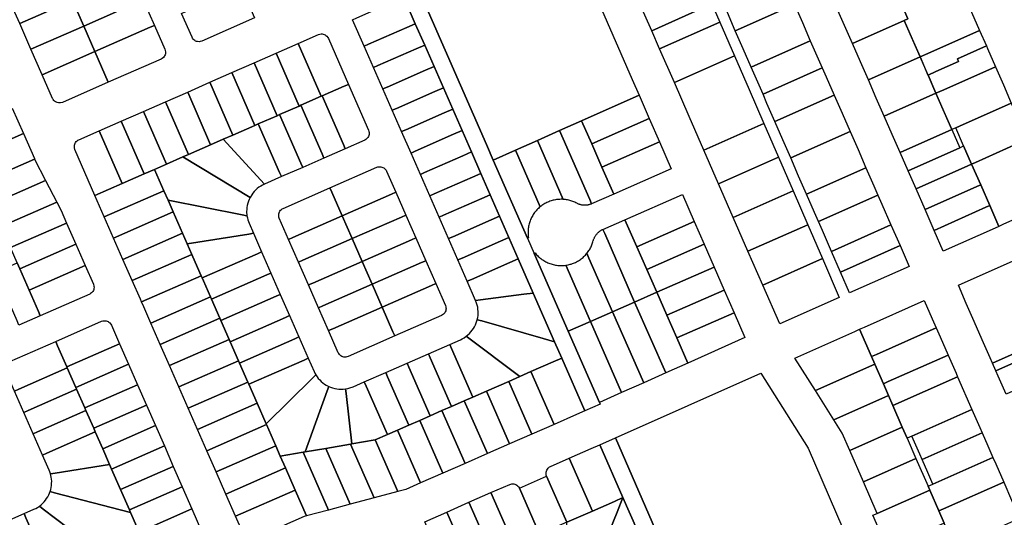
# Model space of a CAD drawing. Units: inches. Extents: x 325905 to 344157, y 4677686 to 4690549.
# Drawn here: x 336180 to 336710, y 4682101 to 4682369 of the extents above; entities that cross this region are included whole.
import ezdxf

# ---------------------------------------------------------------- set-up
doc = ezdxf.new("R2010")
doc.units = ezdxf.units.IN
doc.header["$MEASUREMENT"] = 0
doc.layers.add('Land_Parcels', color=7, linetype='Continuous')

msp = doc.modelspace()

# ---------------------------------------------------------------- linework, layer by layer
at = {"layer": 'Land_Parcels'}
for points in [[(336513.1631, 4682328.4219), (336482.2065, 4682314.6428), (336470.3295, 4682309.3562), (336458.4481, 4682304.0677), (336446.5689, 4682298.7802), (336434.6936, 4682293.4944), (336431.0236, 4682301.8688), (336394.6956, 4682384.7712), (336394.9744, 4682384.8952), (336473.3044, 4682419.7616), (336509.5116, 4682336.804), (336513.1688, 4682328.4244), (336513.1631, 4682328.4219)], [(336516.306, 4682371.5188), (336508.382, 4682389.6748), (336540.8012, 4682404.1056), (336548.6948, 4682385.936), (336552.3376, 4682377.55), (336519.9632, 4682363.1392), (336516.306, 4682371.5188)], [(336554.304, 4682387.6004), (336586.078, 4682401.7416), (336588.2184, 4682396.8564), (336592.4988, 4682387.0864), (336596.7792, 4682377.316), (336564.9584, 4682363.1536), (336560.6964, 4682372.9324), (336556.4348, 4682382.7108), (336554.304, 4682387.6004)], [(336214.1924, 4682365.6604), (336208.1688, 4682379.396), (336237.9312, 4682392.448), (336240.2204, 4682393.452), (336246.244, 4682379.7168), (336243.9548, 4682378.7128), (336214.1924, 4682365.6604)], [(336655.8416, 4682368.5764), (336628.004, 4682356.168), (336623.7248, 4682365.936), (336619.4456, 4682375.704), (336617.6132, 4682379.8868), (336645.4504, 4682392.2952), (336647.5694, 4682393.2397), (336653.6342, 4682379.2263), (336657.8982, 4682369.4931), (336655.8416, 4682368.5764)], [(336202.1448, 4682393.1316), (336208.1688, 4682379.396), (336179.782, 4682366.9468), (336173.7584, 4682380.6828), (336202.1448, 4682393.1316)], [(336668.5876, 4682350.8752), (336664.4001, 4682349.0401), (336655.8416, 4682368.5764), (336657.8982, 4682369.4931), (336653.6342, 4682379.2263), (336655.7532, 4682380.1708), (336683.5904, 4682392.5788), (336687.8688, 4682382.8136), (336692.1468, 4682373.0484), (336696.4248, 4682363.2832), (336668.5876, 4682350.8752)], [(336306.1964, 4682369.9792), (336277.8096, 4682357.53), (336276.8831, 4682357.2517), (336276.3197, 4682357.195), (336275.5374, 4682357.2493), (336274.988, 4682357.3827), (336274.4629, 4682357.5922), (336273.9727, 4682357.8736), (336273.5269, 4682358.2214), (336273.1347, 4682358.6285), (336272.8038, 4682359.0869), (336272.5408, 4682359.5872), (336266.9184, 4682372.4068), (336269.2076, 4682373.4108), (336298.9676, 4682386.462), (336300.1724, 4682383.7148), (336306.1964, 4682369.9792)], [(336214.1924, 4682365.6604), (336185.8052, 4682353.2112), (336179.782, 4682366.9468), (336208.1688, 4682379.396), (336214.1924, 4682365.6604)], [(336220.2164, 4682351.9252), (336214.1924, 4682365.6604), (336243.9548, 4682378.7128), (336246.244, 4682379.7168), (336252.268, 4682365.9812), (336249.9788, 4682364.9772), (336220.2164, 4682351.9252)], [(336381.8752, 4682379.1488), (336386.4544, 4682381.1568), (336392.7, 4682366.9052), (336388.1204, 4682364.8972), (336367.45, 4682355.8324), (336365.1616, 4682354.8284), (336358.912, 4682369.078), (336361.2012, 4682370.0824), (336381.8752, 4682379.1488)], [(336524.2304, 4682353.3632), (336519.9632, 4682363.1392), (336552.3376, 4682377.55), (336556.588, 4682367.7664), (336524.2304, 4682353.3632)], [(336564.9584, 4682363.1536), (336596.7792, 4682377.316), (336601.0596, 4682367.5456), (336605.3392, 4682357.7752), (336573.4816, 4682343.5964), (336569.2196, 4682353.3748), (336564.9584, 4682363.1536)], [(336388.1204, 4682364.8972), (336392.7, 4682366.9052), (336397.7412, 4682355.4016), (336393.1612, 4682353.3936), (336372.4944, 4682344.33), (336370.2064, 4682343.3264), (336365.1616, 4682354.8284), (336367.45, 4682355.8324), (336388.1204, 4682364.8972)], [(336532.1544, 4682335.2072), (336524.2304, 4682353.3632), (336556.588, 4682367.7664), (336564.4812, 4682349.5968), (336532.1544, 4682335.2072)], [(336664.4001, 4682349.0401), (336636.5628, 4682336.6316), (336632.2832, 4682346.4), (336628.004, 4682356.168), (336655.8416, 4682368.5764), (336660.1208, 4682358.8084), (336664.4001, 4682349.0401)], [(336214.1924, 4682365.6604), (336220.2164, 4682351.9252), (336191.8292, 4682339.476), (336185.8052, 4682353.2112), (336214.1924, 4682365.6604)], [(336255.8316, 4682347.8915), (336227.4448, 4682335.4424), (336220.2164, 4682351.9252), (336249.9788, 4682364.9772), (336252.268, 4682365.9812), (336257.8907, 4682353.162), (336258.1335, 4682352.4168), (336258.2159, 4682351.8575), (336258.2186, 4682351.2922), (336258.1416, 4682350.7321), (336257.9864, 4682350.1885), (336257.7561, 4682349.6722), (336257.4553, 4682349.1935), (336257.09, 4682348.762), (336256.3661, 4682348.1757), (336255.8675, 4682347.9073), (336255.8316, 4682347.8915)], [(336672.8656, 4682341.11), (336668.6897, 4682339.2486), (336664.4001, 4682349.0401), (336668.5876, 4682350.8752), (336696.4248, 4682363.2832), (336700.0916, 4682354.914), (336684.5032, 4682347.966), (336685.1144, 4682346.57), (336672.8656, 4682341.11)], [(336317.7768, 4682351.0384), (336329.6808, 4682356.2588), (336342.0584, 4682327.8408), (336331.0704, 4682323.0224), (336330.1544, 4682322.6204), (336317.7768, 4682351.0384)], [(336345.6657, 4682359.5181), (336345.9292, 4682359.0172), (336356.7096, 4682334.266), (336354.42, 4682333.2624), (336342.5164, 4682328.042), (336342.0584, 4682327.8408), (336329.6808, 4682356.2588), (336340.6741, 4682361.0803), (336341.393, 4682361.3144), (336341.9521, 4682361.3985), (336342.5174, 4682361.403), (336343.0777, 4682361.3277), (336343.6218, 4682361.1742), (336344.1388, 4682360.9455), (336344.6184, 4682360.6462), (336345.0512, 4682360.2822), (336345.6657, 4682359.5181)], [(336573.4816, 4682343.5964), (336605.3392, 4682357.7752), (336609.62, 4682348.0048), (336611.76, 4682343.1196), (336579.8744, 4682328.9284), (336577.7436, 4682333.8176), (336573.4816, 4682343.5964)], [(336227.4448, 4682335.4424), (336202.6954, 4682324.5884), (336201.6813, 4682324.3031), (336201.1174, 4682324.2627), (336200.5534, 4682324.3023), (336200.0006, 4682324.4209), (336199.4701, 4682324.6163), (336198.9724, 4682324.8846), (336198.5175, 4682325.2203), (336198.1144, 4682325.6168), (336197.7713, 4682326.0661), (336197.4949, 4682326.5593), (336197.4511, 4682326.656), (336191.8292, 4682339.476), (336220.2164, 4682351.9252), (336227.4448, 4682335.4424)], [(336305.8728, 4682345.8176), (336317.7768, 4682351.0384), (336330.1544, 4682322.6204), (336319.6244, 4682318.0028), (336318.2504, 4682317.4), (336305.8728, 4682345.8176)], [(336393.1612, 4682353.3936), (336397.7412, 4682355.4016), (336402.7828, 4682343.8972), (336398.2024, 4682341.8888), (336377.5388, 4682332.8268), (336375.2512, 4682331.8232), (336370.2064, 4682343.3264), (336372.4944, 4682344.33), (336393.1612, 4682353.3936)], [(336677.1436, 4682331.3448), (336672.9587, 4682329.504), (336668.6898, 4682339.2487), (336672.8656, 4682341.11), (336685.1144, 4682346.57), (336684.5032, 4682347.966), (336700.0916, 4682354.914), (336700.7028, 4682353.518), (336704.9808, 4682343.7528), (336677.1436, 4682331.3448)], [(336293.9684, 4682340.5972), (336305.8728, 4682345.8176), (336318.2504, 4682317.4), (336308.1784, 4682312.9832), (336306.346, 4682312.1792), (336293.9684, 4682340.5972)], [(336540.0788, 4682317.0512), (336532.1544, 4682335.2072), (336564.4812, 4682349.5968), (336572.3748, 4682331.4268), (336580.268, 4682313.2576), (336548.0028, 4682298.8956), (336540.0788, 4682317.0512)], [(336672.9588, 4682329.504), (336645.1212, 4682317.0956), (336640.842, 4682326.8636), (336636.5628, 4682336.6316), (336664.4001, 4682349.0401), (336668.6795, 4682339.2719), (336668.6898, 4682339.2487), (336672.9588, 4682329.504)], [(336282.0644, 4682335.3764), (336293.9684, 4682340.5972), (336306.346, 4682312.1792), (336294.442, 4682306.9584), (336282.0644, 4682335.3764)], [(336398.2024, 4682341.8888), (336402.7828, 4682343.8972), (336407.8236, 4682332.3936), (336403.2432, 4682330.3852), (336382.5828, 4682321.3244), (336380.2956, 4682320.3212), (336375.2512, 4682331.8232), (336377.5388, 4682332.8268), (336398.2024, 4682341.8888)], [(336579.8744, 4682328.9284), (336611.76, 4682343.1196), (336613.9004, 4682338.2344), (336618.1808, 4682328.4644), (336586.2668, 4682314.2604), (336582.0052, 4682324.0388), (336579.8744, 4682328.9284)], [(336683.5897, 4682310.874), (336681.5172, 4682309.968), (336672.9588, 4682329.504), (336677.1436, 4682331.3448), (336704.9808, 4682343.7528), (336709.2588, 4682333.9876), (336713.5372, 4682324.2224), (336685.6996, 4682311.8144), (336683.5897, 4682310.874)], [(336270.1604, 4682330.156), (336282.0644, 4682335.3764), (336294.442, 4682306.9584), (336289.3112, 4682304.7084), (336282.538, 4682301.738), (336270.1604, 4682330.156)], [(336258.2564, 4682324.9356), (336270.1604, 4682330.156), (336282.538, 4682301.738), (336270.634, 4682296.5176), (336258.2564, 4682324.9356)], [(336356.7096, 4682334.266), (336367.5427, 4682309.5648), (336367.757, 4682308.9548), (336367.8618, 4682308.3992), (336367.8871, 4682307.8344), (336367.8327, 4682307.2717), (336367.6994, 4682306.7223), (336367.49, 4682306.1971), (336367.2086, 4682305.7067), (336366.861, 4682305.2609), (336366.4539, 4682304.8685), (336365.9956, 4682304.5374), (336365.5149, 4682304.283), (336354.9656, 4682299.6564), (336353.9612, 4682301.946), (336342.5164, 4682328.042), (336354.42, 4682333.2624), (336356.7096, 4682334.266)], [(336403.2432, 4682330.3852), (336407.8236, 4682332.3936), (336412.8648, 4682320.8892), (336408.2848, 4682318.8808), (336387.6276, 4682309.8216), (336385.3404, 4682308.8184), (336380.2956, 4682320.3212), (336382.5828, 4682321.3244), (336403.2432, 4682330.3852)], [(336246.352, 4682319.7148), (336258.2564, 4682324.9356), (336270.634, 4682296.5176), (336267.6096, 4682295.1912), (336258.7296, 4682291.2968), (336246.352, 4682319.7148)], [(336342.0584, 4682327.8408), (336342.5164, 4682328.042), (336353.9612, 4682301.946), (336354.9656, 4682299.6564), (336343.5196, 4682294.6364), (336342.5152, 4682296.9264), (336331.0704, 4682323.0224), (336342.0584, 4682327.8408)], [(336513.1631, 4682328.4219), (336518.6581, 4682315.8473), (336487.6449, 4682302.2441), (336482.2065, 4682314.6428), (336513.1631, 4682328.4219)], [(336626.7412, 4682308.9236), (336594.79, 4682294.7032), (336590.5284, 4682304.482), (336586.2668, 4682314.2604), (336618.1808, 4682328.4644), (336622.4612, 4682318.694), (336626.7412, 4682308.9236)], [(336681.5172, 4682309.968), (336653.68, 4682297.5596), (336649.4004, 4682307.328), (336645.1212, 4682317.0956), (336672.9588, 4682329.504), (336677.238, 4682319.736), (336681.5172, 4682309.968)], [(336175.6932, 4682321.5012), (336181.7152, 4682307.7684), (336153.3288, 4682295.3192), (336148.67, 4682305.9424), (336147.3064, 4682309.052), (336175.6932, 4682321.5012)], [(336234.448, 4682314.4944), (336246.352, 4682319.7148), (336258.7296, 4682291.2968), (336252.3212, 4682288.4864), (336246.8256, 4682286.0764), (336234.448, 4682314.4944)], [(336330.1544, 4682322.6204), (336331.0704, 4682323.0224), (336342.5152, 4682296.9264), (336343.5196, 4682294.6364), (336332.074, 4682289.6164), (336331.0696, 4682291.9064), (336319.6244, 4682318.0028), (336330.1544, 4682322.6204)], [(336408.2848, 4682318.8808), (336412.8648, 4682320.8892), (336417.906, 4682309.3852), (336413.326, 4682307.3764), (336392.672, 4682298.3192), (336390.3848, 4682297.316), (336385.3404, 4682308.8184), (336387.6276, 4682309.8216), (336408.2848, 4682318.8808)], [(336694.256, 4682292.284), (336692.1552, 4682291.3476), (336687.8671, 4682301.1231), (336683.5897, 4682310.874), (336685.6996, 4682311.8144), (336713.5372, 4682324.2224), (336717.8152, 4682314.4572), (336722.0932, 4682304.692), (336694.256, 4682292.284)], [(336222.544, 4682309.2736), (336234.448, 4682314.4944), (336246.8256, 4682286.0764), (336234.9216, 4682280.8556), (336222.544, 4682309.2736)], [(336318.2504, 4682317.4), (336319.6244, 4682318.0028), (336331.0696, 4682291.9064), (336332.074, 4682289.6164), (336320.628, 4682284.5964), (336319.624, 4682286.886), (336308.1784, 4682312.9832), (336318.2504, 4682317.4)], [(336487.6449, 4682302.2441), (336493.1571, 4682289.6771), (336499.514, 4682275.1841), (336487.6067, 4682269.9613), (336486.6027, 4682272.2508), (336470.3295, 4682309.3562), (336482.2065, 4682314.6428), (336487.6449, 4682302.2441)], [(336518.6581, 4682315.8473), (336524.1932, 4682303.2903), (336493.1571, 4682289.6771), (336487.6449, 4682302.2441), (336518.6581, 4682315.8473)], [(336209.2062, 4682300.1408), (336209.1543, 4682300.7045), (336209.2109, 4682301.4635), (336209.3455, 4682302.0126), (336209.5562, 4682302.5371), (336209.8387, 4682303.0268), (336210.1875, 4682303.4717), (336210.5955, 4682303.863), (336211.0546, 4682304.1929), (336211.5369, 4682304.4466), (336222.544, 4682309.2736), (336234.9216, 4682280.8556), (336220.2704, 4682274.4304), (336209.49, 4682299.1816), (336209.2062, 4682300.1408)], [(336306.346, 4682312.1792), (336308.1784, 4682312.9832), (336319.624, 4682286.886), (336320.628, 4682284.5964), (336311.4417, 4682280.5675), (336289.3112, 4682304.7084), (336294.442, 4682306.9584), (336306.346, 4682312.1792)], [(336413.326, 4682307.3764), (336417.906, 4682309.3852), (336422.9472, 4682297.8812), (336418.3668, 4682295.8728), (336397.7164, 4682286.8168), (336395.4296, 4682285.8136), (336390.3848, 4682297.316), (336392.672, 4682298.3192), (336413.326, 4682307.3764)], [(336486.6027, 4682272.2508), (336487.6067, 4682269.9613), (336487.3143, 4682269.8398), (336487.0181, 4682269.7286), (336486.7182, 4682269.6278), (336486.415, 4682269.5374), (336486.1089, 4682269.4576), (336485.8001, 4682269.3885), (336485.4891, 4682269.3301), (336485.1763, 4682269.2826), (336484.8621, 4682269.246), (336484.5467, 4682269.2203), (336484.2307, 4682269.2056), (336483.9143, 4682269.2018), (336483.598, 4682269.2091), (336483.2821, 4682269.2273), (336482.9671, 4682269.2565), (336482.6533, 4682269.2966), (336482.341, 4682269.3475), (336482.0307, 4682269.4093), (336481.7227, 4682269.4818), (336481.4175, 4682269.565), (336481.1153, 4682269.6587), (336480.8165, 4682269.7628), (336480.5216, 4682269.8773), (336480.2307, 4682270.0019), (336479.9444, 4682270.1365), (336479.663, 4682270.281), (336479.1392, 4682270.5519), (336478.6067, 4682270.8053), (336478.0661, 4682271.041), (336477.5181, 4682271.2587), (336476.9631, 4682271.4581), (336476.4019, 4682271.6391), (336475.8349, 4682271.8014), (336475.263, 4682271.9449), (336474.6866, 4682272.0694), (336474.1063, 4682272.1748), (336473.523, 4682272.2609), (336472.9371, 4682272.3277), (336472.3493, 4682272.3751), (336458.4481, 4682304.0677), (336470.3295, 4682309.3562), (336486.6027, 4682272.2508)], [(336555.9268, 4682280.7396), (336548.0028, 4682298.8956), (336580.268, 4682313.2576), (336588.1616, 4682295.088), (336555.9268, 4682280.7396)], [(336635.302, 4682289.3828), (336603.3136, 4682275.146), (336599.052, 4682284.9244), (336594.79, 4682294.7032), (336626.7412, 4682308.9236), (336631.0216, 4682299.1532), (336635.302, 4682289.3828)], [(336685.7964, 4682300.2001), (336657.9592, 4682287.7916), (336653.68, 4682297.5596), (336681.5172, 4682309.968), (336685.7964, 4682300.2001)], [(336181.7152, 4682307.7684), (336187.6268, 4682294.2884), (336187.7376, 4682294.036), (336159.3372, 4682281.6184), (336153.4892, 4682294.9536), (336153.3288, 4682295.3192), (336181.7152, 4682307.7684)], [(336270.634, 4682296.5176), (336282.538, 4682301.738), (336289.3112, 4682304.7084), (336311.4417, 4682280.5675), (336310.4453, 4682280.0889), (336309.4658, 4682279.5306), (336308.5284, 4682278.9043), (336307.6378, 4682278.2132), (336306.7983, 4682277.4606), (336306.0144, 4682276.6504), (336305.2899, 4682275.7867), (336304.6284, 4682274.8738), (336303.7549, 4682273.4096), (336267.6096, 4682295.1912), (336270.634, 4682296.5176)], [(336459.9068, 4682268.3717), (336446.5689, 4682298.7802), (336458.4481, 4682304.0677), (336472.3493, 4682272.3751), (336471.7417, 4682272.4036), (336471.1334, 4682272.4113), (336470.5253, 4682272.3983), (336469.918, 4682272.3646), (336469.3122, 4682272.3102), (336468.7086, 4682272.2351), (336468.1078, 4682272.1396), (336467.5107, 4682272.0235), (336466.918, 4682271.8872), (336466.3302, 4682271.7308), (336465.748, 4682271.5544), (336465.1723, 4682271.3582), (336464.6035, 4682271.1426), (336464.0425, 4682270.9076), (336463.4897, 4682270.6537), (336462.946, 4682270.381), (336462.4119, 4682270.09), (336461.888, 4682269.7809), (336461.3749, 4682269.4542), (336460.8733, 4682269.1101), (336460.3838, 4682268.7491), (336459.9068, 4682268.3717)], [(336524.1932, 4682303.2903), (336530.4779, 4682288.7657), (336499.514, 4682275.1841), (336493.1571, 4682289.6771), (336524.1932, 4682303.2903)], [(336708.9235, 4682258.803), (336706.823, 4682257.8667), (336701.9323, 4682269.0303), (336697.0418, 4682280.1935), (336692.1552, 4682291.3476), (336694.256, 4682292.284), (336722.0932, 4682304.692), (336726.9824, 4682293.5316), (336736.7607, 4682271.2108), (336708.9235, 4682258.803)], [(336418.3668, 4682295.8728), (336422.9472, 4682297.8812), (336427.9884, 4682286.3772), (336423.408, 4682284.3688), (336402.7612, 4682275.3144), (336400.474, 4682274.3108), (336395.4296, 4682285.8136), (336397.7164, 4682286.8168), (336418.3668, 4682295.8728)], [(336459.9068, 4682268.3717), (336459.4364, 4682267.969), (336458.9802, 4682267.5503), (336458.5387, 4682267.1161), (336458.1124, 4682266.667), (336457.7018, 4682266.2034), (336457.3075, 4682265.726), (336456.9298, 4682265.2353), (336456.5693, 4682264.7319), (336456.2263, 4682264.2163), (336455.9013, 4682263.6893), (336455.5946, 4682263.1513), (336455.3067, 4682262.6031), (336455.0378, 4682262.0453), (336454.7883, 4682261.4786), (336454.5584, 4682260.9036), (336454.3485, 4682260.3211), (336454.1588, 4682259.7316), (336453.9896, 4682259.136), (336453.8409, 4682258.5349), (336453.7131, 4682257.929), (336453.6061, 4682257.3191), (336453.5203, 4682256.7058), (336453.4557, 4682256.09), (336453.4123, 4682255.4723), (336453.3902, 4682254.8535), (336453.3894, 4682254.2342), (336453.41, 4682253.6154), (336453.4519, 4682252.9976), (336453.515, 4682252.3816), (336453.5994, 4682251.7681), (336453.0785, 4682251.5397), (336434.6936, 4682293.4944), (336446.5689, 4682298.7802), (336459.9068, 4682268.3717)], [(336690.0752, 4682290.432), (336662.2384, 4682278.0236), (336657.9592, 4682287.7916), (336685.7964, 4682300.2001), (336687.8671, 4682301.1231), (336692.1552, 4682291.3476), (336690.0752, 4682290.432)], [(336159.3372, 4682281.6184), (336187.7376, 4682294.036), (336193.696, 4682282.5268), (336164.5452, 4682269.7428), (336162.3364, 4682274.7796), (336160.7176, 4682278.4704), (336159.3372, 4682281.6184)], [(336259.6016, 4682271.8864), (336257.3384, 4682277.0464), (336252.3212, 4682288.4864), (336258.7296, 4682291.2968), (336267.6096, 4682295.1912), (336303.7549, 4682273.4096), (336303.2618, 4682272.3916), (336302.8417, 4682271.341), (336302.4969, 4682270.2633), (336302.2291, 4682269.164), (336302.0396, 4682268.0486), (336301.9294, 4682266.9225), (336301.8989, 4682265.7914), (336302.0746, 4682263.5582), (336299.4912, 4682264.0644), (336259.6016, 4682271.8864)], [(336563.8512, 4682262.584), (336555.9268, 4682280.7396), (336588.1616, 4682295.088), (336596.0548, 4682276.9184), (336563.8512, 4682262.584)], [(336220.2704, 4682274.4304), (336234.9216, 4682280.8556), (336246.8256, 4682286.0764), (336252.3212, 4682288.4864), (336257.3384, 4682277.0464), (336225.288, 4682262.9896), (336220.2704, 4682274.4304)], [(336353.3512, 4682263.5028), (336347.7432, 4682276.2904), (336346.7396, 4682278.5792), (336371.9422, 4682289.6324), (336372.5095, 4682289.8281), (336373.0651, 4682289.9329), (336373.6299, 4682289.9583), (336374.1926, 4682289.9038), (336374.742, 4682289.7705), (336375.2672, 4682289.5611), (336375.7576, 4682289.2798), (336376.2034, 4682288.9321), (336376.5957, 4682288.5251), (336376.9268, 4682288.0668), (336377.1888, 4682287.569), (336382.2348, 4682276.1708), (336379.914, 4682275.1532), (336353.3512, 4682263.5028)], [(336609.706, 4682260.478), (336607.5752, 4682265.3676), (336603.3136, 4682275.146), (336635.302, 4682289.3828), (336639.5824, 4682279.6128), (336641.7228, 4682274.7272), (336609.706, 4682260.478)], [(336694.9664, 4682279.2684), (336667.1292, 4682266.86), (336662.2384, 4682278.0236), (336690.0752, 4682290.432), (336692.1552, 4682291.3476), (336697.0418, 4682280.1935), (336694.9664, 4682279.2684)], [(336164.5452, 4682269.7428), (336193.696, 4682282.5268), (336199.6844, 4682270.9592), (336169.7664, 4682257.8384), (336164.5452, 4682269.7428)], [(336423.408, 4682284.3688), (336427.9884, 4682286.3772), (336433.0292, 4682274.8732), (336428.4488, 4682272.8648), (336407.8056, 4682263.8116), (336405.518, 4682262.8084), (336400.474, 4682274.3108), (336402.7612, 4682275.3144), (336423.408, 4682284.3688)], [(336225.288, 4682262.9896), (336257.3384, 4682277.0464), (336259.6016, 4682271.8864), (336262.356, 4682265.606), (336230.3056, 4682251.5492), (336225.288, 4682262.9896)], [(336347.7432, 4682276.2904), (336353.3512, 4682263.5028), (336326.7576, 4682251.84), (336324.4688, 4682250.8352), (336319.502, 4682262.2656), (336319.2926, 4682262.8711), (336319.1902, 4682263.4271), (336319.1672, 4682263.992), (336319.224, 4682264.5545), (336319.3596, 4682265.1034), (336319.5712, 4682265.6277), (336319.8546, 4682266.1169), (336320.2041, 4682266.5613), (336320.6128, 4682266.9519), (336321.0725, 4682267.2811), (336321.5318, 4682267.5236), (336346.7396, 4682278.5792), (336347.7432, 4682276.2904)], [(336571.7752, 4682244.428), (336563.8512, 4682262.584), (336596.0548, 4682276.9184), (336603.948, 4682258.7488), (336571.7752, 4682244.428)], [(336699.8568, 4682268.1052), (336672.0196, 4682255.6968), (336667.1292, 4682266.86), (336694.9664, 4682279.2684), (336697.0418, 4682280.1935), (336701.9323, 4682269.0303), (336699.8568, 4682268.1052)], [(336262.356, 4682265.606), (336259.6016, 4682271.8864), (336299.4912, 4682264.0644), (336302.0746, 4682263.5582), (336302.2823, 4682262.4439), (336302.5679, 4682261.3478), (336303.2449, 4682259.5019), (336305.5916, 4682254.1536), (336303.0404, 4682253.744), (336269.8936, 4682248.42), (336267.3736, 4682254.1652), (336262.356, 4682265.606)], [(336358.7304, 4682251.2384), (336353.3512, 4682263.5028), (336379.914, 4682275.1532), (336382.2348, 4682276.1708), (336387.6136, 4682263.9064), (336385.3, 4682262.892), (336358.7304, 4682251.2384)], [(336428.4488, 4682272.8648), (336433.0292, 4682274.8732), (336438.0708, 4682263.3692), (336433.4904, 4682261.3608), (336412.85, 4682252.3088), (336410.5628, 4682251.3056), (336405.518, 4682262.8084), (336407.8056, 4682263.8116), (336428.4488, 4682272.8648)], [(336505.5405, 4682261.4447), (336536.4793, 4682275.0152), (336542.8206, 4682260.4859), (336511.9083, 4682246.927), (336505.5405, 4682261.4447)], [(336648.7544, 4682258.676), (336616.7076, 4682244.4132), (336611.8368, 4682255.5888), (336609.706, 4682260.478), (336641.7228, 4682274.7272), (336643.8628, 4682269.8424), (336648.7544, 4682258.676)], [(336199.6844, 4682270.9592), (336202.0284, 4682266.4304), (336205.0048, 4682259.6448), (336174.786, 4682246.3924), (336170.758, 4682255.5768), (336169.7664, 4682257.8384), (336199.6844, 4682270.9592)], [(336704.7476, 4682256.9416), (336676.9104, 4682244.5332), (336672.0196, 4682255.6968), (336699.8568, 4682268.1052), (336701.9323, 4682269.0303), (336706.823, 4682257.8667), (336704.7476, 4682256.9416)], [(336230.3056, 4682251.5492), (336262.356, 4682265.606), (336267.3736, 4682254.1652), (336235.3232, 4682240.1084), (336230.3056, 4682251.5492)], [(336353.3512, 4682263.5028), (336358.7304, 4682251.2384), (336332.1444, 4682239.5784), (336329.8476, 4682238.5708), (336324.4688, 4682250.8352), (336326.7576, 4682251.84), (336353.3512, 4682263.5028)], [(336364.1088, 4682238.9744), (336358.7304, 4682251.2384), (336385.3, 4682262.892), (336387.6136, 4682263.9064), (336392.992, 4682251.6424), (336390.6864, 4682250.6312), (336364.1088, 4682238.9744)], [(336443.112, 4682251.8648), (336438.5316, 4682249.8564), (336417.8948, 4682240.806), (336415.6068, 4682239.8024), (336410.5628, 4682251.3056), (336412.85, 4682252.3088), (336433.4904, 4682261.3608), (336438.0708, 4682263.3692), (336443.112, 4682251.8648)], [(336511.9083, 4682246.927), (336517.2965, 4682234.6428), (336522.6847, 4682222.3586), (336510.7771, 4682217.1357), (336494.6374, 4682253.9324), (336493.6332, 4682256.2221), (336505.5405, 4682261.4447), (336511.9083, 4682246.927)], [(336205.0048, 4682259.6448), (336210.0248, 4682248.1984), (336179.806, 4682234.946), (336178.4004, 4682238.1504), (336174.786, 4682246.3924), (336205.0048, 4682259.6448)], [(336494.6374, 4682253.9324), (336510.7771, 4682217.1357), (336498.8696, 4682211.9127), (336486.1878, 4682240.8254), (336485.0752, 4682243.3618), (336485.4407, 4682243.8249), (336485.7903, 4682244.3), (336486.1236, 4682244.7868), (336486.4403, 4682245.2845), (336486.74, 4682245.7926), (336487.0223, 4682246.3106), (336487.287, 4682246.8378), (336487.5336, 4682247.3737), (336487.7621, 4682247.9176), (336487.972, 4682248.4689), (336488.1631, 4682249.027), (336488.3353, 4682249.5912), (336488.4883, 4682250.161), (336488.5839, 4682250.4745), (336488.6901, 4682250.7846), (336488.8067, 4682251.0909), (336488.9338, 4682251.3931), (336489.071, 4682251.6908), (336489.2182, 4682251.9836), (336489.3753, 4682252.2713), (336489.5421, 4682252.5535), (336489.7184, 4682252.8298), (336489.904, 4682253.1), (336490.0986, 4682253.3638), (336490.3021, 4682253.6207), (336490.5142, 4682253.8706), (336490.7347, 4682254.1132), (336490.9632, 4682254.3481), (336491.1997, 4682254.5752), (336491.4437, 4682254.794), (336491.695, 4682255.0045), (336491.9533, 4682255.2063), (336492.2183, 4682255.3992), (336492.4897, 4682255.583), (336492.7672, 4682255.7574), (336493.0505, 4682255.9224), (336493.3392, 4682256.0776), (336493.6332, 4682256.2221), (336494.6374, 4682253.9324)], [(336511.9083, 4682246.927), (336542.8206, 4682260.4859), (336548.1863, 4682248.1919), (336517.2965, 4682234.6428), (336511.9083, 4682246.927)], [(336579.6996, 4682226.2724), (336571.7752, 4682244.428), (336603.948, 4682258.7488), (336611.8408, 4682240.5796), (336579.6996, 4682226.2724)], [(336653.6464, 4682247.51), (336621.578, 4682233.2376), (336616.7076, 4682244.4132), (336648.7544, 4682258.676), (336653.6464, 4682247.51)], [(336235.3232, 4682240.1084), (336267.3736, 4682254.1652), (336269.8936, 4682248.42), (336272.3908, 4682242.7252), (336240.3404, 4682228.668), (336235.3232, 4682240.1084)], [(336272.3908, 4682242.7252), (336269.8936, 4682248.42), (336303.0404, 4682253.744), (336305.5916, 4682254.1536), (336309.9848, 4682244.1368), (336307.694, 4682243.1324), (336277.9372, 4682230.0808), (336277.4092, 4682231.284), (336276.7616, 4682232.7596), (336272.3908, 4682242.7252)], [(336358.7304, 4682251.2384), (336364.1088, 4682238.9744), (336337.5304, 4682227.318), (336335.226, 4682226.3068), (336329.8476, 4682238.5708), (336332.1444, 4682239.5784), (336358.7304, 4682251.2384)], [(336369.4872, 4682226.71), (336364.1088, 4682238.9744), (336390.6864, 4682250.6312), (336392.992, 4682251.6424), (336398.3704, 4682239.378), (336396.0724, 4682238.3708), (336369.4872, 4682226.71)], [(336448.1528, 4682240.3608), (336443.5724, 4682238.3524), (336422.9396, 4682229.304), (336420.6512, 4682228.3), (336415.6068, 4682239.8024), (336417.8948, 4682240.806), (336438.5316, 4682249.8564), (336443.112, 4682251.8648), (336448.1528, 4682240.3608)], [(336685.0316, 4682226.1316), (336712.8692, 4682238.5396), (336717.0448, 4682240.4008), (336744.8824, 4682252.8092), (336749.1596, 4682243.038), (336753.4368, 4682233.2668), (336757.7144, 4682223.4956), (336761.9916, 4682213.7244), (336765.0468, 4682206.7448), (336737.2096, 4682194.3364), (336735.1208, 4682193.408), (336733.2876, 4682197.5948), (336731.1988, 4682196.6664), (336703.3612, 4682184.2584), (336702.1392, 4682187.05), (336697.8624, 4682196.8204), (336693.5856, 4682206.5908), (336689.3084, 4682216.3612), (336685.0316, 4682226.1316)], [(336210.0248, 4682248.1984), (336215.0444, 4682236.7524), (336184.826, 4682223.4996), (336179.806, 4682234.946), (336210.0248, 4682248.1984)], [(336553.5521, 4682235.8979), (336522.6847, 4682222.3586), (336517.2965, 4682234.6428), (336548.1863, 4682248.1919), (336553.5521, 4682235.8979)], [(336658.538, 4682236.344), (336626.4484, 4682222.062), (336621.578, 4682233.2376), (336653.6464, 4682247.51), (336658.538, 4682236.344)], [(336244.7108, 4682218.7028), (336240.3404, 4682228.668), (336272.3908, 4682242.7252), (336276.7616, 4682232.7596), (336277.4092, 4682231.284), (336245.358, 4682217.2268), (336244.7108, 4682218.7028)], [(336309.9848, 4682244.1368), (336315.004, 4682232.692), (336312.7132, 4682231.6876), (336282.9564, 4682218.636), (336282.4264, 4682219.8436), (336278.596, 4682228.5788), (336277.9372, 4682230.0808), (336307.694, 4682243.1324), (336309.9848, 4682244.1368)], [(336456.2208, 4682221.9512), (336451.0516, 4682221.2852), (336427.7576, 4682218.2824), (336425.1891, 4682217.9512), (336420.6512, 4682228.3), (336422.9396, 4682229.304), (336443.5724, 4682238.3524), (336448.1528, 4682240.3608), (336456.2208, 4682221.9512)], [(336473.7026, 4682236.9193), (336486.962, 4682206.6898), (336475.0263, 4682201.4545), (336456.6915, 4682243.2947), (336457.2152, 4682243.5244), (336457.6077, 4682243.0449), (336458.0166, 4682242.5792), (336458.4415, 4682242.1281), (336458.8817, 4682241.692), (336459.3369, 4682241.2714), (336459.8064, 4682240.8669), (336460.2896, 4682240.479), (336460.786, 4682240.1081), (336461.2951, 4682239.7547), (336461.8161, 4682239.4191), (336462.3484, 4682239.1019), (336462.8914, 4682238.8033), (336463.4445, 4682238.5238), (336464.007, 4682238.2637), (336464.5781, 4682238.0233), (336465.1573, 4682237.8029), (336465.7438, 4682237.6027), (336466.3369, 4682237.423), (336466.9358, 4682237.2641), (336467.54, 4682237.126), (336468.1485, 4682237.009), (336468.7608, 4682236.9133), (336469.376, 4682236.8388), (336469.9934, 4682236.7858), (336470.6123, 4682236.7543), (336471.2319, 4682236.7443), (336471.8515, 4682236.7558), (336472.4703, 4682236.7888), (336473.0876, 4682236.8433), (336473.7026, 4682236.9193)], [(336486.1878, 4682240.8254), (336498.8696, 4682211.9127), (336486.962, 4682206.6898), (336473.7026, 4682236.9193), (336474.3034, 4682237.0145), (336474.9005, 4682237.1302), (336475.4934, 4682237.2662), (336476.0813, 4682237.4224), (336476.6635, 4682237.5985), (336477.2394, 4682237.7943), (336477.8082, 4682238.0097), (336478.3694, 4682238.2443), (336478.9223, 4682238.498), (336479.4661, 4682238.7703), (336480.0004, 4682239.0611), (336480.5245, 4682239.3699), (336481.0377, 4682239.6963), (336481.5395, 4682240.0401), (336482.0292, 4682240.4009), (336482.5064, 4682240.7781), (336482.9705, 4682241.1713), (336483.4208, 4682241.5802), (336483.857, 4682242.0041), (336484.2784, 4682242.4427), (336484.6847, 4682242.8955), (336485.0752, 4682243.3618), (336486.1878, 4682240.8254)], [(336588.8428, 4682205.3232), (336579.6996, 4682226.2724), (336611.8408, 4682240.5796), (336620.9492, 4682219.6144), (336588.8428, 4682205.3232)], [(336169.2432, 4682234.1344), (336178.4004, 4682238.1504), (336179.806, 4682234.946), (336184.826, 4682223.4996), (336189.8456, 4682212.0532), (336190.8496, 4682209.764), (336179.322, 4682204.7084), (336178.3176, 4682206.9984), (336166.8728, 4682233.0948), (336169.2432, 4682234.1344)], [(336215.0444, 4682236.7524), (336219.4536, 4682226.6976), (336219.4571, 4682226.6897), (336219.7286, 4682225.7481), (336219.7794, 4682225.181), (336219.7282, 4682224.4553), (336219.5982, 4682223.9009), (336219.3918, 4682223.3702), (336219.1132, 4682222.8736), (336218.7679, 4682222.4209), (336218.3625, 4682222.021), (336217.9052, 4682221.6817), (336217.4107, 4682221.4125), (336190.8496, 4682209.764), (336189.8456, 4682212.0532), (336184.826, 4682223.4996), (336215.0444, 4682236.7524)], [(336364.1088, 4682238.9744), (336369.4872, 4682226.71), (336342.9172, 4682215.0568), (336340.604, 4682214.0424), (336335.226, 4682226.3068), (336337.5304, 4682227.318), (336364.1088, 4682238.9744)], [(336401.4588, 4682226.11), (336374.8656, 4682214.446), (336369.4872, 4682226.71), (336396.0724, 4682238.3708), (336398.3704, 4682239.378), (336403.7488, 4682227.114), (336401.4588, 4682226.11)], [(336558.9178, 4682223.6039), (336528.0728, 4682210.0744), (336522.6847, 4682222.3586), (336553.5521, 4682235.8979), (336558.9178, 4682223.6039)], [(336245.358, 4682217.2268), (336277.4092, 4682231.284), (336277.9372, 4682230.0808), (336278.596, 4682228.5788), (336282.4264, 4682219.8436), (336250.3752, 4682205.7864), (336246.5448, 4682214.5204), (336245.358, 4682217.2268)], [(336315.004, 4682232.692), (336320.0232, 4682221.2468), (336317.7324, 4682220.2424), (336287.9756, 4682207.1912), (336287.4436, 4682208.4028), (336282.9564, 4682218.636), (336312.7132, 4682231.6876), (336315.004, 4682232.692)], [(336369.4872, 4682226.71), (336374.8656, 4682214.446), (336348.3032, 4682202.7964), (336345.9828, 4682201.7784), (336340.604, 4682214.0424), (336342.9172, 4682215.0568), (336369.4872, 4682226.71)], [(336406.8747, 4682209.9192), (336381.6936, 4682198.876), (336380.6892, 4682201.166), (336374.8656, 4682214.446), (336401.4588, 4682226.11), (336403.7488, 4682227.114), (336408.8927, 4682215.2034), (336409.1018, 4682214.6165), (336409.2107, 4682214.0617), (336409.2402, 4682213.4971), (336409.1899, 4682212.934), (336409.0607, 4682212.3836), (336408.8551, 4682211.8569), (336408.5774, 4682211.3644), (336408.2331, 4682210.916), (336407.8289, 4682210.5206), (336407.3731, 4682210.1861), (336406.8747, 4682209.9192)], [(336250.3752, 4682205.7864), (336282.4264, 4682219.8436), (336282.9564, 4682218.636), (336287.4436, 4682208.4028), (336255.3928, 4682194.3456), (336250.3752, 4682205.7864)], [(336320.0232, 4682221.2468), (336325.0424, 4682209.802), (336322.7516, 4682208.7976), (336292.9948, 4682195.7464), (336292.4612, 4682196.9624), (336287.9756, 4682207.1912), (336317.7324, 4682220.2424), (336320.0232, 4682221.2468)], [(336467.7156, 4682195.7188), (336461.4724, 4682197.5052), (336428.46, 4682206.9512), (336426.0567, 4682207.6388), (336426.2925, 4682208.7453), (336426.4495, 4682209.8657), (336426.527, 4682210.9944), (336426.5245, 4682212.1258), (336426.4421, 4682213.2541), (336426.2802, 4682214.3738), (336426.0396, 4682215.4793), (336425.7215, 4682216.565), (336425.1891, 4682217.9512), (336427.7576, 4682218.2824), (336451.0516, 4682221.2852), (336456.2208, 4682221.9512), (336467.7156, 4682195.7188)], [(336528.0728, 4682210.0744), (336533.461, 4682197.7902), (336539.39, 4682184.273), (336527.5155, 4682178.9746), (336510.7771, 4682217.1357), (336522.6847, 4682222.3586), (336528.0728, 4682210.0744)], [(336558.9178, 4682223.6039), (336564.2835, 4682211.3098), (336533.461, 4682197.7902), (336528.0728, 4682210.0744), (336558.9178, 4682223.6039)], [(336381.6936, 4682198.876), (336356.4921, 4682187.8236), (336355.9237, 4682187.6276), (336355.3681, 4682187.5228), (336354.8033, 4682187.4975), (336354.2405, 4682187.552), (336353.6911, 4682187.6853), (336353.1659, 4682187.8948), (336352.6755, 4682188.1761), (336352.2297, 4682188.5238), (336351.8373, 4682188.9309), (336351.5062, 4682189.3892), (336351.2588, 4682189.854), (336345.9828, 4682201.7784), (336348.3032, 4682202.7964), (336374.8656, 4682214.446), (336380.6892, 4682201.166), (336381.6936, 4682198.876)], [(336498.8696, 4682211.9127), (336510.7771, 4682217.1357), (336527.5155, 4682178.9746), (336515.641, 4682173.6763), (336498.8696, 4682211.9127)], [(336631.8532, 4682202.4508), (336634.4972, 4682203.6276), (336666.6096, 4682217.9196), (336670.9052, 4682208.152), (336673.0528, 4682203.2684), (336640.9056, 4682188.9608), (336638.2556, 4682187.7816), (336631.8532, 4682202.4508)], [(336255.3928, 4682194.3456), (336287.4436, 4682208.4028), (336287.9756, 4682207.1912), (336292.4612, 4682196.9624), (336260.41, 4682182.9052), (336255.3928, 4682194.3456)], [(336325.0424, 4682209.802), (336330.0612, 4682198.3572), (336327.7708, 4682197.3532), (336298.014, 4682184.3016), (336297.4788, 4682185.5216), (336292.9948, 4682195.7464), (336322.7516, 4682208.7976), (336325.0424, 4682209.802)], [(336515.641, 4682173.6763), (336503.7666, 4682168.378), (336486.962, 4682206.6898), (336498.8696, 4682211.9127), (336515.641, 4682173.6763)], [(336564.2835, 4682211.3098), (336570.1027, 4682197.9769), (336539.39, 4682184.273), (336533.461, 4682197.7902), (336564.2835, 4682211.3098)], [(336229.094, 4682204.7156), (336229.1, 4682204.702), (336233.5172, 4682194.63), (336205.1316, 4682182.1812), (336200.1112, 4682193.628), (336199.1076, 4682195.9164), (336223.8455, 4682206.7655), (336224.5742, 4682207.0014), (336225.1334, 4682207.084), (336225.6988, 4682207.0869), (336226.2589, 4682207.01), (336226.8026, 4682206.855), (336227.319, 4682206.6249), (336227.7978, 4682206.3242), (336228.2294, 4682205.9591), (336228.829, 4682205.215), (336229.094, 4682204.7156)], [(336471.5488, 4682186.9712), (336466.9688, 4682184.9628), (336454.9592, 4682179.6952), (336448.9264, 4682177.0488), (336420.1416, 4682198.7312), (336421.0217, 4682199.4419), (336421.8494, 4682200.213), (336422.6206, 4682201.0406), (336423.3313, 4682201.9207), (336423.9782, 4682202.8487), (336424.5578, 4682203.8202), (336425.0673, 4682204.8302), (336425.5042, 4682205.8736), (336426.0567, 4682207.6388), (336428.46, 4682206.9512), (336461.4724, 4682197.5052), (336467.7156, 4682195.7188), (336471.5488, 4682186.9712)], [(336475.0263, 4682201.4545), (336486.962, 4682206.6898), (336503.7666, 4682168.378), (336491.8506, 4682163.0611), (336475.0263, 4682201.4545)], [(336597.0784, 4682186.9724), (336629.2096, 4682201.274), (336631.8532, 4682202.4508), (336638.2556, 4682187.7816), (336640.006, 4682183.7712), (336608.0488, 4682169.5464), (336597.0784, 4682186.9724)], [(336640.006, 4682183.7712), (336638.2556, 4682187.7816), (336640.9056, 4682188.9608), (336673.0528, 4682203.2684), (336675.2008, 4682198.3844), (336679.4964, 4682188.6168), (336647.3088, 4682174.3076), (336644.652, 4682173.1264), (336640.006, 4682183.7712)], [(336330.0612, 4682198.3572), (336335.0804, 4682186.9116), (336332.7904, 4682185.9076), (336303.0336, 4682172.8564), (336302.4964, 4682174.0808), (336298.014, 4682184.3016), (336327.7708, 4682197.3532), (336330.0612, 4682198.3572)], [(336442.982, 4682174.4416), (336431.0048, 4682169.1884), (336423.7084, 4682165.988), (336412.2624, 4682192.084), (336411.2588, 4682194.3724), (336416.964, 4682196.8744), (336417.984, 4682197.366), (336418.9668, 4682197.9284), (336420.1416, 4682198.7312), (336448.9264, 4682177.0488), (336442.982, 4682174.4416)], [(336200.1112, 4682193.628), (336205.1316, 4682182.1812), (336205.3484, 4682181.6872), (336179.25, 4682170.2416), (336176.9608, 4682169.2376), (336172.3268, 4682179.8039), (336172.1391, 4682180.3498), (336172.032, 4682180.908), (336172.0043, 4682181.4756), (336172.0564, 4682182.0416), (336172.1874, 4682182.5946), (336172.3947, 4682183.1238), (336172.6741, 4682183.6187), (336173.0202, 4682184.0696), (336173.4261, 4682184.4674), (336173.8838, 4682184.8044), (336174.3842, 4682185.0739), (336174.3972, 4682185.0796), (336199.1076, 4682195.9164), (336200.1112, 4682193.628)], [(336205.1316, 4682182.1812), (336233.5172, 4682194.63), (336238.3368, 4682183.6424), (336209.9508, 4682171.1932), (336205.3484, 4682181.6872), (336205.1316, 4682182.1812)], [(336260.41, 4682182.9052), (336292.4612, 4682196.9624), (336292.9948, 4682195.7464), (336297.4788, 4682185.5216), (336265.4276, 4682171.4644), (336260.41, 4682182.9052)], [(336423.7084, 4682165.988), (336419.0272, 4682163.9348), (336412.2076, 4682160.9436), (336400.7616, 4682187.0404), (336399.758, 4682189.3288), (336411.2588, 4682194.3724), (336412.2624, 4682192.084), (336423.7084, 4682165.988)], [(336703.3612, 4682184.2584), (336731.1988, 4682196.6664), (336733.032, 4682192.4792), (336705.1944, 4682180.0712), (336703.3612, 4682184.2584)], [(336706.4164, 4682177.2796), (336705.1944, 4682180.0712), (336733.032, 4682192.4792), (336735.1208, 4682193.408), (336737.2096, 4682194.3364), (336738.4316, 4682191.5448), (336742.7088, 4682181.774), (336738.5308, 4682179.9172), (336710.6932, 4682167.5092), (336706.4164, 4682177.2796)], [(336335.0804, 4682186.9116), (336338.2171, 4682179.7578), (336338.6596, 4682178.8381), (336339.1842, 4682177.9074), (336337.3584, 4682176.1164), (336312.3608, 4682151.5872), (336307.5136, 4682162.64), (336303.0336, 4682172.8564), (336332.7904, 4682185.9076), (336335.0804, 4682186.9116)], [(336407.05, 4682158.6816), (336400.7064, 4682155.8988), (336389.2608, 4682181.9968), (336388.2572, 4682184.2852), (336399.758, 4682189.3288), (336400.7616, 4682187.0404), (336412.2076, 4682160.9436), (336407.05, 4682158.6816)], [(336483.9908, 4682158.5768), (336479.4116, 4682156.5692), (336467.4096, 4682151.3052), (336454.9592, 4682179.6952), (336466.9688, 4682184.9628), (336471.5488, 4682186.9712), (336483.9908, 4682158.5768)], [(336649.7716, 4682161.3968), (336647.4044, 4682166.8204), (336644.652, 4682173.1264), (336647.3088, 4682174.3076), (336679.4964, 4682188.6168), (336683.7732, 4682178.8464), (336684.6284, 4682176.8924), (336649.7716, 4682161.3968)], [(336179.25, 4682170.2416), (336205.3484, 4682181.6872), (336209.9508, 4682171.1932), (336210.3848, 4682170.2044), (336184.2856, 4682158.7588), (336181.9972, 4682157.7548), (336176.9608, 4682169.2376), (336179.25, 4682170.2416)], [(336209.9508, 4682171.1932), (336238.3368, 4682183.6424), (336243.156, 4682172.654), (336214.7696, 4682160.2052), (336210.3848, 4682170.2044), (336209.9508, 4682171.1932)], [(336265.4276, 4682171.4644), (336297.4788, 4682185.5216), (336298.014, 4682184.3016), (336302.4964, 4682174.0808), (336270.4452, 4682160.0236), (336265.4276, 4682171.4644)], [(336400.7064, 4682155.8988), (336395.0724, 4682153.4284), (336389.2056, 4682150.8556), (336377.76, 4682176.9528), (336376.7564, 4682179.2416), (336388.2572, 4682184.2852), (336389.2608, 4682181.9968), (336400.7064, 4682155.8988)], [(336618.0036, 4682153.7332), (336608.0488, 4682169.5464), (336640.006, 4682183.7712), (336644.652, 4682173.1264), (336647.4044, 4682166.8204), (336618.0036, 4682153.7332)], [(336333.4172, 4682136.4596), (336332.2688, 4682136.2628), (336320.0012, 4682134.1628), (336317.5476, 4682139.7584), (336312.5308, 4682151.1988), (336312.3608, 4682151.5872), (336337.3584, 4682176.1164), (336339.1842, 4682177.9074), (336339.8063, 4682176.9625), (336340.4937, 4682176.0639), (336341.2428, 4682175.2161), (336342.05, 4682174.4233), (336342.9112, 4682173.6896), (336343.822, 4682173.0185), (336344.778, 4682172.4135), (336346.0941, 4682171.7241), (336345.2452, 4682169.3644), (336333.4172, 4682136.4596)], [(336389.2056, 4682150.8556), (336383.0948, 4682148.1752), (336377.7044, 4682145.8116), (336366.2588, 4682171.9092), (336365.2552, 4682174.1976), (336376.7564, 4682179.2416), (336377.76, 4682176.9528), (336389.2056, 4682150.8556)], [(336467.4096, 4682151.3052), (336455.432, 4682146.0524), (336442.982, 4682174.4416), (336448.9264, 4682177.0488), (336454.9592, 4682179.6952), (336467.4096, 4682151.3052)], [(336500.5364, 4682143.9988), (336578.702, 4682178.7924), (336604.0984, 4682138.4412), (336622.8328, 4682095.2148), (336616.5592, 4682092.418), (336594.5232, 4682082.5928), (336564.4028, 4682069.1628), (336538.1932, 4682057.4768), (336500.5364, 4682143.9988)], [(336684.6284, 4682176.8924), (336692.3264, 4682159.3056), (336660.0552, 4682144.9592), (336657.4512, 4682143.8016), (336654.8028, 4682149.87), (336649.7716, 4682161.3968), (336684.6284, 4682176.8924)], [(336214.7696, 4682160.2052), (336243.156, 4682172.654), (336247.9748, 4682161.666), (336219.5888, 4682149.2172), (336215.4208, 4682158.7216), (336214.7696, 4682160.2052)], [(336270.4452, 4682160.0236), (336302.4964, 4682174.0808), (336303.0336, 4682172.8564), (336307.5136, 4682162.64), (336275.4628, 4682148.5828), (336270.4452, 4682160.0236)], [(336358.6176, 4682140.7724), (336357.8044, 4682140.6332), (336344.5248, 4682138.3604), (336333.4172, 4682136.4596), (336345.2452, 4682169.3644), (336346.0941, 4682171.7241), (336347.136, 4682171.283), (336348.2064, 4682170.9167), (336349.3001, 4682170.6268), (336350.4114, 4682170.415), (336351.535, 4682170.2822), (336352.6652, 4682170.2291), (336353.7962, 4682170.2559), (336355.2071, 4682170.4024), (336355.4928, 4682167.9188), (336358.6176, 4682140.7724)], [(336377.7044, 4682145.8116), (336371.0748, 4682142.9044), (336358.6176, 4682140.7724), (336355.4928, 4682167.9188), (336355.2071, 4682170.4024), (336356.3208, 4682170.6092), (336357.4171, 4682170.894), (336359.2751, 4682171.5749), (336365.2552, 4682174.1976), (336366.2588, 4682171.9092), (336377.7044, 4682145.8116)], [(336455.432, 4682146.0524), (336443.4544, 4682140.7996), (336431.0048, 4682169.1884), (336442.982, 4682174.4416), (336455.432, 4682146.0524)], [(336184.2856, 4682158.7588), (336210.3848, 4682170.2044), (336214.7696, 4682160.2052), (336215.4208, 4682158.7216), (336189.322, 4682147.276), (336187.0332, 4682146.272), (336181.9972, 4682157.7548), (336184.2856, 4682158.7588)], [(336443.4544, 4682140.7996), (336431.4768, 4682135.5468), (336419.0272, 4682163.9348), (336423.7084, 4682165.988), (336431.0048, 4682169.1884), (336443.4544, 4682140.7996)], [(336622.4688, 4682146.6404), (336618.0036, 4682153.7332), (336647.4044, 4682166.8204), (336649.7716, 4682161.3968), (336654.8028, 4682149.87), (336626.5488, 4682137.2932), (336622.4688, 4682146.6404)], [(336219.5888, 4682149.2172), (336247.9748, 4682161.666), (336252.7936, 4682150.678), (336224.4076, 4682138.2292), (336220.4568, 4682147.2388), (336219.5888, 4682149.2172)], [(336275.4628, 4682148.5828), (336307.5136, 4682162.64), (336312.3608, 4682151.5872), (336312.5308, 4682151.1988), (336280.4804, 4682137.142), (336275.4628, 4682148.5828)], [(336431.4768, 4682135.5468), (336419.4992, 4682130.294), (336407.05, 4682158.6816), (336412.2076, 4682160.9436), (336419.0272, 4682163.9348), (336431.4768, 4682135.5468)], [(336189.322, 4682147.276), (336215.4208, 4682158.7216), (336219.5888, 4682149.2172), (336220.4568, 4682147.2388), (336194.3576, 4682135.7932), (336192.0688, 4682134.7892), (336187.0332, 4682146.272), (336189.322, 4682147.276)], [(336419.4992, 4682130.294), (336407.5216, 4682125.0412), (336395.0724, 4682153.4284), (336400.7064, 4682155.8988), (336407.05, 4682158.6816), (336419.4992, 4682130.294)], [(336664.316, 4682135.1832), (336660.0552, 4682144.9592), (336692.3264, 4682159.3056), (336696.6028, 4682149.5364), (336697.8248, 4682146.7452), (336665.5336, 4682132.39), (336664.316, 4682135.1832)], [(336224.4076, 4682138.2292), (336252.7936, 4682150.678), (336257.6124, 4682139.6896), (336229.2264, 4682127.2408), (336228.1468, 4682129.7036), (336224.4076, 4682138.2292)], [(336280.4804, 4682137.142), (336312.5308, 4682151.1988), (336317.5476, 4682139.7584), (336285.4976, 4682125.7016), (336280.4804, 4682137.142)], [(336407.5216, 4682125.0412), (336395.5436, 4682119.7884), (336383.0948, 4682148.1752), (336389.2056, 4682150.8556), (336395.0724, 4682153.4284), (336407.5216, 4682125.0412)], [(336633.948, 4682120.3432), (336626.5488, 4682137.2932), (336654.8028, 4682149.87), (336657.4512, 4682143.8016), (336662.2012, 4682132.9192), (336633.948, 4682120.3432)], [(336194.3576, 4682135.7932), (336220.4568, 4682147.2388), (336224.4076, 4682138.2292), (336228.1468, 4682129.7036), (336198.8268, 4682125.086), (336196.3415, 4682124.6936), (336196.003, 4682125.7343), (336195.6447, 4682126.6352), (336192.0688, 4682134.7892), (336194.3576, 4682135.7932)], [(336383.0948, 4682148.1752), (336395.5436, 4682119.7884), (336387.6592, 4682116.3304), (336383.2448, 4682115.1548), (336371.0748, 4682142.9044), (336377.7044, 4682145.8116), (336383.0948, 4682148.1752)], [(336671.3164, 4682119.1224), (336668.5772, 4682125.4072), (336665.5336, 4682132.39), (336697.8248, 4682146.7452), (336700.8792, 4682139.7672), (336703.6284, 4682133.4868), (336671.3164, 4682119.1224)], [(336229.2264, 4682127.2408), (336257.6124, 4682139.6896), (336262.4312, 4682128.7016), (336234.0452, 4682116.2528), (336229.2264, 4682127.2408)], [(336285.4976, 4682125.7016), (336317.5476, 4682139.7584), (336320.0012, 4682134.1628), (336322.7656, 4682127.8596), (336290.716, 4682113.8032), (336285.4976, 4682125.7016)], [(336357.8044, 4682140.6332), (336370.47, 4682111.752), (336357.6872, 4682108.3468), (336344.5248, 4682138.3604), (336357.8044, 4682140.6332)], [(336371.0748, 4682142.9044), (336383.2448, 4682115.1548), (336370.47, 4682111.752), (336357.8044, 4682140.6332), (336358.6176, 4682140.7724), (336371.0748, 4682142.9044)], [(336504.4785, 4682111.8793), (336499.8992, 4682109.8712), (336487.9928, 4682104.6496), (336475.5444, 4682133.0364), (336487.438, 4682138.2524), (336492.0168, 4682140.2604), (336504.4785, 4682111.8793)], [(336345.8896, 4682105.2044), (336334.0812, 4682102.0588), (336327.982, 4682115.9648), (336322.7656, 4682127.8596), (336320.0012, 4682134.1628), (336332.2688, 4682136.2628), (336345.8896, 4682105.2044)], [(336344.5248, 4682138.3604), (336357.6872, 4682108.3468), (336345.8896, 4682105.2044), (336332.2688, 4682136.2628), (336333.4172, 4682136.4596), (336344.5248, 4682138.3604)], [(336198.8268, 4682125.086), (336228.1468, 4682129.7036), (336229.2264, 4682127.2408), (336234.0452, 4682116.2528), (336238.864, 4682105.2644), (336239.4588, 4682103.9084), (336198.5344, 4682114.478), (336196.1083, 4682115.1043), (336196.4354, 4682116.1876), (336196.6851, 4682117.2912), (336196.8563, 4682118.4096), (336196.948, 4682119.5374), (336196.9598, 4682120.6688), (336196.8917, 4682121.7983), (336196.7439, 4682122.9201), (336196.3415, 4682124.6936), (336198.8268, 4682125.086)], [(336234.0452, 4682116.2528), (336262.4312, 4682128.7016), (336267.25, 4682117.7132), (336238.864, 4682105.2644), (336234.0452, 4682116.2528)], [(336487.9928, 4682104.6496), (336474.2624, 4682098.6284), (336463.4092, 4682123.378), (336463.4079, 4682123.381), (336463.2058, 4682123.9775), (336463.1063, 4682124.534), (336463.0862, 4682125.099), (336463.1459, 4682125.6612), (336463.2843, 4682126.2094), (336463.4986, 4682126.7325), (336463.7845, 4682127.2202), (336464.1363, 4682127.6628), (336464.547, 4682128.0513), (336465.0084, 4682128.3781), (336465.4377, 4682128.6042), (336475.5444, 4682133.0364), (336487.9928, 4682104.6496)], [(336641.3472, 4682103.3924), (336633.948, 4682120.3432), (336662.2012, 4682132.9192), (336668.7256, 4682117.9708), (336669.5996, 4682115.9684), (336641.3472, 4682103.3924)], [(336669.5996, 4682115.9684), (336668.7256, 4682117.9708), (336671.3164, 4682119.1224), (336703.6284, 4682133.4868), (336705.1556, 4682129.9976), (336709.432, 4682120.2284), (336677.0996, 4682105.8548), (336674.5152, 4682104.706), (336669.5996, 4682115.9684)], [(336327.982, 4682115.9648), (336295.9336, 4682101.9044), (336290.716, 4682113.8032), (336322.7656, 4682127.8596), (336327.982, 4682115.9648)], [(336463.4092, 4682123.378), (336474.2624, 4682098.6284), (336459.6168, 4682092.2056), (336448.7747, 4682116.9293), (336463.4092, 4682123.378)], [(336238.864, 4682105.2644), (336267.25, 4682117.7132), (336272.4704, 4682105.8092), (336244.0836, 4682093.36), (336242.8796, 4682096.106), (336239.4588, 4682103.9084), (336238.864, 4682105.2644)], [(336459.6168, 4682092.2056), (336454.1248, 4682089.7972), (336445.886, 4682086.184), (336433.438, 4682114.5708), (336443.5462, 4682119.0039), (336444.0938, 4682119.1912), (336444.6494, 4682119.2959), (336445.2143, 4682119.3213), (336445.777, 4682119.2668), (336446.3265, 4682119.1335), (336446.8516, 4682118.9241), (336447.3421, 4682118.6428), (336447.7879, 4682118.2951), (336448.1803, 4682117.8881), (336448.5114, 4682117.4298), (336448.7747, 4682116.9293), (336459.6168, 4682092.2056)], [(336677.3912, 4682098.1164), (336674.5152, 4682104.706), (336677.0996, 4682105.8548), (336709.432, 4682120.2284), (336713.7088, 4682110.4592), (336717.9852, 4682100.69), (336685.6216, 4682086.3028), (336683.0472, 4682085.1584), (336677.3912, 4682098.1164)], [(336196.1083, 4682115.1043), (336198.5344, 4682114.478), (336239.4588, 4682103.9084), (336242.8796, 4682096.106), (336230.896, 4682090.8504), (336218.912, 4682085.5948), (336192.4136, 4682105.7392), (336190.3473, 4682107.3096), (336191.2397, 4682108.0052), (336192.0807, 4682108.7619), (336192.8662, 4682109.5763), (336193.5921, 4682110.444), (336194.2549, 4682111.3609), (336194.8513, 4682112.3223), (336195.3783, 4682113.3234), (336196.1083, 4682115.1043)], [(336334.0812, 4682102.0588), (336332.9072, 4682101.746), (336305.6208, 4682089.7748), (336305.031, 4682089.5695), (336304.4755, 4682089.4648), (336303.9107, 4682089.4395), (336303.348, 4682089.494), (336302.7985, 4682089.6273), (336302.2734, 4682089.8368), (336301.7831, 4682090.1182), (336301.3373, 4682090.4659), (336300.945, 4682090.873), (336300.6139, 4682091.3313), (336300.3508, 4682091.8317), (336295.9336, 4682101.9044), (336327.982, 4682115.9648), (336334.0812, 4682102.0588)], [(336445.886, 4682086.184), (336442.678, 4682084.7772), (336433.9868, 4682080.9652), (336421.5384, 4682109.3524), (336433.438, 4682114.5708), (336445.886, 4682086.184)], [(336639.0624, 4682102.3752), (336641.3472, 4682103.3924), (336669.5996, 4682115.9684), (336674.5152, 4682104.706), (336677.3912, 4682098.1164), (336646.8548, 4682084.524), (336639.0624, 4682102.3752)], [(336190.3473, 4682107.3096), (336192.4136, 4682105.7392), (336218.912, 4682085.5948), (336206.928, 4682080.3392), (336194.944, 4682075.0836), (336194.5672, 4682074.9184), (336183.1216, 4682101.016), (336182.118, 4682103.3048), (336187.427, 4682105.6329), (336188.3687, 4682106.0863), (336189.3541, 4682106.646), (336190.3473, 4682107.3096)], [(336409.6388, 4682104.134), (336421.5384, 4682109.3524), (336433.9868, 4682080.9652), (336431.2316, 4682079.7572), (336422.0872, 4682075.7468), (336409.6388, 4682104.134)], [(336485.1073, 4682064.1269), (336484.2639, 4682064.8248), (336483.3714, 4682065.4596), (336482.435, 4682066.0275), (336481.4596, 4682066.5256), (336480.4505, 4682066.9513), (336479.413, 4682067.3021), (336478.3527, 4682067.5763), (336477.2751, 4682067.7724), (336475.5572, 4682067.9205), (336475.4524, 4682070.4232), (336474.2624, 4682098.6284), (336487.9928, 4682104.6496), (336499.8992, 4682109.8712), (336504.4785, 4682111.8793), (336501.28, 4682103.9948), (336486.0968, 4682066.5644), (336485.1073, 4682064.1269)], [(336519.434, 4682077.82), (336514.4132, 4682074.0856), (336492.0364, 4682057.4424), (336489.8484, 4682055.814), (336489.5985, 4682056.8804), (336489.2715, 4682057.9257), (336488.8691, 4682058.9443), (336488.3935, 4682059.9308), (336487.8471, 4682060.88), (336487.233, 4682061.7868), (336486.5543, 4682062.6464), (336485.1073, 4682064.1269), (336486.0968, 4682066.5644), (336501.28, 4682103.9948), (336504.4785, 4682111.8793), (336519.434, 4682077.82)], [(336182.118, 4682103.3048), (336183.1216, 4682101.016), (336194.5672, 4682074.9184), (336183.5828, 4682070.1016), (336172.1372, 4682096.1992), (336171.1336, 4682098.4876), (336182.118, 4682103.3048)], [(336244.0836, 4682093.36), (336272.4704, 4682105.8092), (336277.6908, 4682093.9048), (336249.3048, 4682081.456), (336244.0836, 4682093.36)], [(336397.7384, 4682098.9148), (336409.6388, 4682104.134), (336422.0872, 4682075.7468), (336419.7856, 4682074.7376), (336410.1872, 4682070.528), (336397.7384, 4682098.9148)]]:
    msp.add_lwpolyline(points, close=True, dxfattribs=at)
for points in [[(336394.6956, 4682384.7712), (336431.0236, 4682301.8688), (336434.6936, 4682293.4944), (336453.0785, 4682251.5397), (336456.6915, 4682243.2947), (336475.0263, 4682201.4545), (336491.8506, 4682163.0611), (336492.232, 4682162.1908), (336492.232, 4682162.1908), (336483.9908, 4682158.5768), (336471.5488, 4682186.9712), (336467.7156, 4682195.7188), (336456.2208, 4682221.9512), (336448.1528, 4682240.3608), (336443.112, 4682251.8648), (336438.0708, 4682263.3692), (336433.0292, 4682274.8732), (336427.9884, 4682286.3772), (336422.9472, 4682297.8812), (336417.906, 4682309.3852), (336412.8648, 4682320.8892), (336407.8236, 4682332.3936), (336402.7828, 4682343.8972), (336397.7412, 4682355.4016), (336392.7, 4682366.9052), (336386.4544, 4682381.1568)], [(336519.434, 4682077.82), (336504.4785, 4682111.8793), (336492.0168, 4682140.2604), (336500.5364, 4682143.9988), (336538.1932, 4682057.4768)]]:
    msp.add_lwpolyline(points, dxfattribs=at)

doc.saveas('drawing.dxf')
